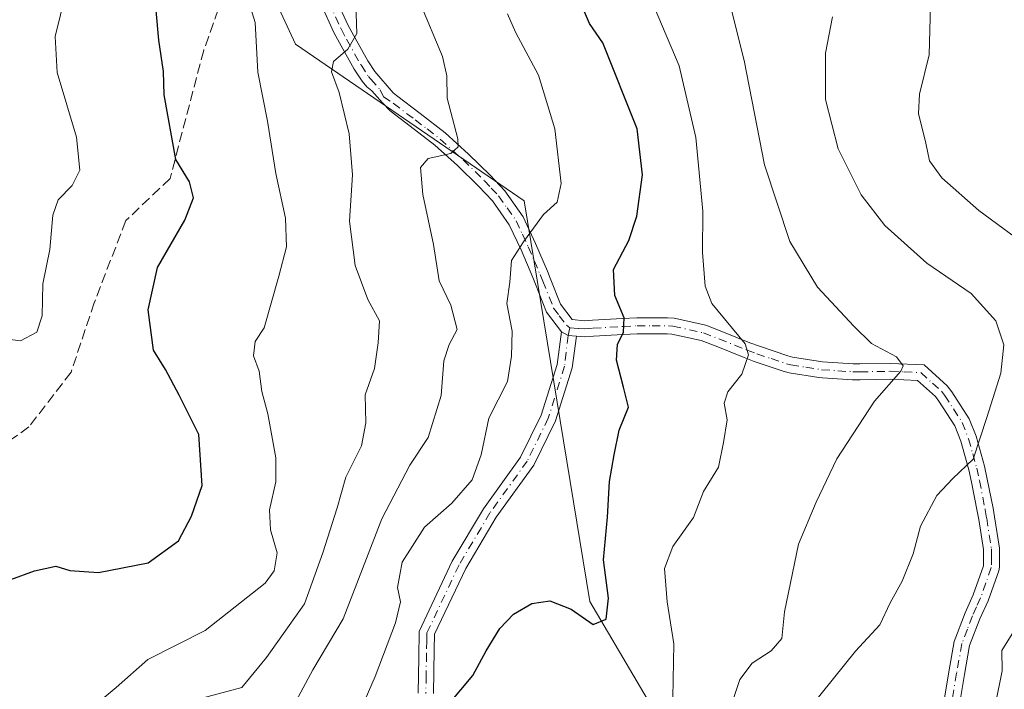
# Model space of a CAD drawing. Units: metres. Extents: x 610077 to 613503, y 4777904 to 4780273.
# Drawn here: x 610566 to 610727, y 4778828 to 4778937 of the extents above; entities that cross this region are included whole.
import ezdxf

# ---------------------------------------------------------------- set-up
doc = ezdxf.new("R2010")
doc.units = ezdxf.units.M
doc.header["$MEASUREMENT"] = 0
doc.linetypes.add('DGN Style 3', pattern=[2.307223458686699, 1.648016756204785, -0.6592067024819142])
doc.linetypes.add('DGN Style 4', pattern=[2.6384748266838614, 1.318413404963828, -0.6592067024819142, 0.001648016756204785, -0.6592067024819142])
for name, color, linetype, lineweight in [('Arbolado forestal CxS', 92, 'Continuous', 0), ('Camino Cxs', 7, 'Continuous', 0), ('Camino eje', 30, 'DGN Style 4', 13), ('Curva de nivel maestra', 30, 'Continuous', 30), ('Curva de nivel normal', 30, 'Continuous', 0), ('Senda', 7, 'DGN Style 3', 0)]:
    doc.layers.add(name, color=color, linetype=linetype, lineweight=lineweight)

# ---------------------------------------------------------------- blocks, each defined once
blk = doc.blocks.new('*U10')
at = {"layer": 'Arbolado forestal CxS', "color": 92, "linetype": 'Continuous', "lineweight": 0}
blk.add_polyline3d([(610677.2313000001, 4778811.709100001, 483.6380999999965), (610659.4682999998, 4778841.874500001, 474.7486999999965), (610648.7320999998, 4778907.260700001, 468.2042999999976), (610611.4654999999, 4778932.803500001, 457.0089000000008), (610601.5280999999, 4778954.351500001, 454.2660000000033), (610602.3558999998, 4778988.329500001, 447.5429000000004), (610614.7440999999, 4779013.6633, 442.3657999999996), (610621.3687000005, 4779044.327099999, 435.8092000000034), (610626.3951000003, 4779071.201099999, 431.8531999999978), (610627.6381000001, 4779087.0507, 429.103099999993), (610627.2959000003, 4779116.458500001, 424.7531000000017), (610627.6379000006, 4779123.981500001, 424.0301999999938), (610630.4183, 4779127.7367, 424.0034000000014), (610633.4511000002, 4779125.691299999, 424.4879999999976), (610635.3761, 4779119.218900001, 425.4484999999986), (610648.9448999995, 4779086.8071, 435.5546000000032), (610663.7153000003, 4779050.526900001, 449.5840999999928), (610682.2149, 4779005.087099999, 470.5320000000065), (610690.9051000001, 4778987.817299999, 478.3681999999972), (610698.8151000004, 4778971.157299999, 486.7912000000069), (610704.3948999997, 4778963.4473, 490.0605000000069), (610725.9149000002, 4778950.167300001, 496.0581999999995), (610762.6344999997, 4778925.927100001, 508.8613999999943)], dxfattribs=at)

msp = doc.modelspace()

# ---------------------------------------------------------------- linework, layer by layer
at = {"layer": 'Arbolado forestal CxS', "color": 92, "linetype": 'Continuous', "lineweight": 0}
for points in [[(610555.2407000001, 4779210.076099999, 402.0991000000067), (610574.5730999997, 4779203.847300001, 411.7712000000029), (610603.7451, 4779176.146700001, 418.3447000000015), (610630.4183, 4779127.7367, 424.0034000000014), (610627.6379000006, 4779123.981500001, 424.0301999999938), (610627.2959000003, 4779116.458500001, 424.7531000000017), (610627.6381000001, 4779087.0507, 429.103099999993), (610626.3951000003, 4779071.201099999, 431.8531999999978), (610621.3687000005, 4779044.327099999, 435.8092000000034), (610614.7440999999, 4779013.6633, 442.3657999999996), (610602.3558999998, 4778988.329500001, 447.5429000000004), (610601.5280999999, 4778954.351500001, 454.2660000000033), (610611.4654999999, 4778932.803500001, 457.0089000000008), (610648.7320999998, 4778907.260700001, 468.2042999999976), (610659.4682999998, 4778841.874500001, 474.7486999999965), (610677.2313000001, 4778811.709100001, 483.6380999999965)], [(610630.4183, 4779127.7367, 424.0034000000014), (610627.6379000006, 4779123.981500001, 424.0301999999938), (610627.2959000003, 4779116.458500001, 424.7531000000017), (610627.6381000001, 4779087.0507, 429.103099999993), (610626.3951000003, 4779071.201099999, 431.8531999999978), (610621.3687000005, 4779044.327099999, 435.8092000000034), (610614.7440999999, 4779013.6633, 442.3657999999996), (610602.3558999998, 4778988.329500001, 447.5429000000004), (610601.5280999999, 4778954.351500001, 454.2660000000033), (610611.4654999999, 4778932.803500001, 457.0089000000008), (610648.7320999998, 4778907.260700001, 468.2042999999976), (610659.4682999998, 4778841.874500001, 474.7486999999965), (610677.2313000001, 4778811.709100001, 483.6380999999965)], [(610630.4183, 4779127.7367, 424.0034000000014), (610627.6379000006, 4779123.981500001, 424.0301999999938), (610627.2959000003, 4779116.458500001, 424.7531000000017), (610627.6381000001, 4779087.0507, 429.103099999993), (610626.3951000003, 4779071.201099999, 431.8531999999978), (610621.3687000005, 4779044.327099999, 435.8092000000034), (610614.7440999999, 4779013.6633, 442.3657999999996), (610602.3558999998, 4778988.329500001, 447.5429000000004), (610601.5280999999, 4778954.351500001, 454.2660000000033), (610611.4654999999, 4778932.803500001, 457.0089000000008), (610648.7320999998, 4778907.260700001, 468.2042999999976), (610659.4682999998, 4778841.874500001, 474.7486999999965), (610677.2313000001, 4778811.709100001, 483.6380999999965)]]:
    msp.add_polyline3d(points, dxfattribs=at)
at = {"layer": 'Camino Cxs', "color": 7, "linetype": 'Continuous', "lineweight": 0, "extrusion": (0.6044808687702694, 0.6162824880712405, 0.5047759643519706), "elevation": 3314514.565637274, "flags": 128}
msp.add_lwpolyline([(2910403.882966734, -1937572.839759886), (2910404.938251022, -1937571.053372034), (2910406.125044102, -1937570.517142906)], dxfattribs=at)
msp.add_lwpolyline([(2910403.882966734, -1937572.839759886), (2910404.938251022, -1937571.053372034), (2910406.125044102, -1937570.517142906)], dxfattribs=at)
at = {"layer": 'Camino Cxs', "color": 7, "linetype": 'Continuous', "lineweight": 0}
for points in [[(610618.0601000005, 4778940.300100001, 470.5672999999952), (610620.0701000001, 4778935.890100001, 470.5271999999969), (610620.9101, 4778934.270099999, 471.3767999999982), (610623.2602000004, 4778930.120100001, 472.9006999999983), (610624.4101, 4778928.360099999, 473.1426999999967), (610627.4101, 4778924.890100001, 471.1453000000038), (610627.9201999997, 4778924.4301, 470.4043999999994), (610631.7701000003, 4778921.5101, 468.1707000000025), (610635.9001000002, 4778918.335100001, 468.4801000000007), (610639.6801000005, 4778914.9001, 472.7844999999944), (610643.1902000001, 4778911.460100001, 479.0001000000047), (610645.6101000002, 4778908.890100001, 482.6316999999981), (610648.5800999999, 4778904.6601, 484.6434000000008), (610650.6102, 4778900.3101, 482.8266000000004), (610652.5500999996, 4778895.770099999, 478.7638000000007), (610653.0000999998, 4778894.6501, 478.0366999999969), (610654.7001, 4778890.4001, 476.9265000000014), (610656.5950999996, 4778887.880100001, 475.8592999999965), (610658.5900999998, 4778887.690099999, 475.5310999999929), (610659.9200999998, 4778887.770099999, 475.9418000000006), (610664.7901, 4778888.0801, 477.6986999999936), (610667.1401000004, 4778888.1601, 478.7811999999976), (610672.1402000004, 4778888.170100001, 480.9789000000019), (610673.1901000004, 4778888.110099999, 481.0090000000055), (610678.3501000004, 4778886.9801, 480.5651999999973), (610681.0000999998, 4778885.950099999, 481.0841999999975), (610685.5601000005, 4778884.120100001, 481.8408000000054), (610687.1501000002, 4778883.530099999, 482.0809000000008), (610691.7200999996, 4778881.9801, 483.1247000000003), (610692.5201000003, 4778881.7601, 483.338699999993), (610697.3901000004, 4778880.995100001, 484.5305999999982), (610702.3701, 4778880.670100001, 486.0635000000038), (610703.5100999996, 4778880.670100001, 486.7421999999933), (610708.4700999996, 4778880.7501, 490.3727999999974), (610713.9600999998, 4778880.530099999, 495.5209000000032), (610717.7301000003, 4778877.100099999, 494.0014999999985), (610718.5100999996, 4778876.110099999, 493.975099999996), (610721.3300999999, 4778871.710100001, 491.6392999999953), (610722.4301000005, 4778868.850099999, 491.5868000000046), (610723.8101000005, 4778863.9901, 493.1398000000045), (610724.2602000004, 4778861.880100001, 493.8221000000049), (610725.2001, 4778857.110099999, 494.0489999999991), (610725.4501, 4778855.690099999, 494.0752000000066), (610726.2401000002, 4778850.590100001, 493.9707000000053), (610726.2801000001, 4778847.5001, 493.9453000000067), (610726.1300999997, 4778846.9101, 493.8801999999997), (610724.3902000004, 4778841.9801, 493.4349999999977), (610723.0500999996, 4778839.050100001, 493.6956999999966), (610721.3901000004, 4778834.710100001, 493.8427999999985), (610720.5500999996, 4778829.9801, 493.9095999999991), (610719.7302000001, 4778825.0801, 495.6821000000054)], [(610618.0601000005, 4778940.300100001, 470.5672999999952), (610620.0701000001, 4778935.890100001, 470.5271999999969), (610620.9101, 4778934.270099999, 471.3767999999982), (610623.2602000004, 4778930.120100001, 472.9006999999983), (610624.4101, 4778928.360099999, 473.1426999999967), (610627.4101, 4778924.890100001, 471.1453000000038), (610627.9201999997, 4778924.4301, 470.4043999999994), (610631.7701000003, 4778921.5101, 468.1707000000025), (610635.9001000002, 4778918.335100001, 468.4801000000007), (610639.6801000005, 4778914.9001, 472.7844999999944), (610643.1902000001, 4778911.460100001, 479.0001000000047), (610645.6101000002, 4778908.890100001, 482.6316999999981), (610648.5800999999, 4778904.6601, 484.6434000000008), (610650.6102, 4778900.3101, 482.8266000000004), (610652.5500999996, 4778895.770099999, 478.7638000000007), (610653.0000999998, 4778894.6501, 478.0366999999969), (610654.7001, 4778890.4001, 476.9265000000014), (610656.5950999996, 4778887.880100001, 475.8592999999965), (610658.5900999998, 4778887.690099999, 475.5310999999929), (610659.9200999998, 4778887.770099999, 475.9418000000006), (610664.7901, 4778888.0801, 477.6986999999936), (610667.1401000004, 4778888.1601, 478.7811999999976), (610672.1402000004, 4778888.170100001, 480.9789000000019), (610673.1901000004, 4778888.110099999, 481.0090000000055), (610678.3501000004, 4778886.9801, 480.5651999999973), (610681.0000999998, 4778885.950099999, 481.0841999999975), (610685.5601000005, 4778884.120100001, 481.8408000000054), (610687.1501000002, 4778883.530099999, 482.0809000000008), (610691.7200999996, 4778881.9801, 483.1247000000003), (610692.5201000003, 4778881.7601, 483.338699999993), (610697.3901000004, 4778880.995100001, 484.5305999999982), (610702.3701, 4778880.670100001, 486.0635000000038), (610703.5100999996, 4778880.670100001, 486.7421999999933), (610708.4700999996, 4778880.7501, 490.3727999999974), (610713.9600999998, 4778880.530099999, 495.5209000000032), (610717.7301000003, 4778877.100099999, 494.0014999999985), (610718.5100999996, 4778876.110099999, 493.975099999996), (610721.3300999999, 4778871.710100001, 491.6392999999953), (610722.4301000005, 4778868.850099999, 491.5868000000046), (610723.8101000005, 4778863.9901, 493.1398000000045), (610724.2602000004, 4778861.880100001, 493.8221000000049), (610725.2001, 4778857.110099999, 494.0489999999991), (610725.4501, 4778855.690099999, 494.0752000000066), (610726.2401000002, 4778850.590100001, 493.9707000000053), (610726.2801000001, 4778847.5001, 493.9453000000067), (610726.1300999997, 4778846.9101, 493.8801999999997), (610724.3902000004, 4778841.9801, 493.4349999999977), (610723.0500999996, 4778839.050100001, 493.6956999999966), (610721.3901000004, 4778834.710100001, 493.8427999999985), (610720.5500999996, 4778829.9801, 493.9095999999991), (610719.7302000001, 4778825.0801, 495.6821000000054)], [(610717.1601, 4778825.4801, 496.2994000000036), (610717.9901000002, 4778830.420100001, 493.5408000000025), (610718.8651000002, 4778835.370100001, 493.6079000000027), (610720.6501000002, 4778840.0601, 493.4064999999973), (610721.9700999996, 4778842.960100001, 492.9655000000057), (610723.6501000002, 4778847.7401, 493.2741999999998), (610723.6401000004, 4778850.370100001, 493.3540999999968), (610722.8800999997, 4778855.2601, 492.9504000000015), (610722.6402000004, 4778856.630100001, 492.6738000000041), (610721.7100999998, 4778861.350099999, 491.3748999999953), (610721.2801000001, 4778863.360099999, 491.001900000003), (610719.9600999998, 4778868.030099999, 490.3448999999965), (610719.0000999998, 4778870.530099999, 490.2081000000035), (610716.3901000004, 4778874.600099999, 491.2608000000037), (610715.8201000001, 4778875.3201, 491.6453000000038), (610712.9101, 4778877.960100001, 491.922900000005), (610708.4301000005, 4778878.1501, 488.9164000000019), (610703.5301999999, 4778878.0701, 486.4165999999968), (610702.2801000001, 4778878.0701, 485.8880999999965), (610697.4101, 4778878.380100001, 484.4625999999989), (610696.8101000005, 4778878.440099999, 484.317200000005), (610691.9700999996, 4778879.220100001, 483.1489000000002), (610690.9600999998, 4778879.4901, 482.9045000000042), (610686.2801000001, 4778881.0701, 481.7608999999939), (610684.6201, 4778881.690099999, 481.4100000000035), (610680.0401, 4778883.530099999, 480.7277000000031), (610677.6001000004, 4778884.4801, 480.380799999999), (610672.8400999998, 4778885.520099999, 480.311400000006), (610672.0701000001, 4778885.5701, 480.2525000000023), (610667.1901000004, 4778885.5601, 479.4689999999973), (610664.9200999998, 4778885.4801, 478.2759999999981), (610660.0800999999, 4778885.170100001, 476.7762999999978), (610658.5701000001, 4778885.0801, 476.684699999998), (610657.2880999995, 4778885.176100001, 476.7878999999957), (610655.9033000004, 4778885.271299999, 478.3300000000018), (610654.8664999995, 4778885.9091, 478.7929000000004), (610652.4101999998, 4778889.120100001, 477.9820000000037), (610650.5900999998, 4778893.670100001, 478.2936999999947), (610650.1401000004, 4778894.7601, 479.1809000000067), (610648.2401999999, 4778899.2501, 482.9349999999977), (610646.3201000001, 4778903.350099999, 485.7854999999981), (610643.5801999997, 4778907.2401, 485.4492000000028), (610641.3300999999, 4778909.640100001, 481.946100000001), (610637.8902000004, 4778913.0101, 476.8929000000062), (610634.2001, 4778916.3651, 471.9682999999932), (610630.1901000004, 4778919.440099999, 471.7220999999991), (610626.8902000004, 4778921.940099999, 468.6992999999929), (610625.6561000004, 4778923.2577, 468.3352000000014), (610623.9247000003, 4778925.236300001, 470.0372999999963), (610623.1101000002, 4778925.880100001, 470.4152999999933), (610622.3300999999, 4778926.790100001, 471.2106000000058), (610621.0401, 4778928.7601, 472.3405000000057), (610618.6201, 4778933.030099999, 472.6892999999982), (610617.7301000003, 4778934.7501, 472.4526999999944), (610615.7001, 4778939.210100001, 472.0339999999997)], [(610654.8664999995, 4778885.9091, 478.7929000000004), (610652.4101999998, 4778889.120100001, 477.9820000000037), (610650.5900999998, 4778893.670100001, 478.2936999999947), (610650.1401000004, 4778894.7601, 479.1809000000067), (610648.2401999999, 4778899.2501, 482.9349999999977), (610646.3201000001, 4778903.350099999, 485.7854999999981), (610643.5801999997, 4778907.2401, 485.4492000000028), (610641.3300999999, 4778909.640100001, 481.946100000001), (610637.8902000004, 4778913.0101, 476.8929000000062), (610634.2001, 4778916.3651, 471.9682999999932), (610630.1901000004, 4778919.440099999, 471.7220999999991), (610626.8902000004, 4778921.940099999, 468.6992999999929), (610625.6561000004, 4778923.2577, 468.3352000000014), (610623.9247000003, 4778925.236300001, 470.0372999999963), (610623.1101000002, 4778925.880100001, 470.4152999999933), (610622.3300999999, 4778926.790100001, 471.2106000000058), (610621.0401, 4778928.7601, 472.3405000000057), (610618.6201, 4778933.030099999, 472.6892999999982), (610617.7301000003, 4778934.7501, 472.4526999999944), (610615.7001, 4778939.210100001, 472.0339999999997)], [(610631.4801000003, 4778826.940099999, 478.3782000000065), (610631.5701000001, 4778832.770099999, 481.4165999999968), (610631.6501000002, 4778836.9801, 485.2715000000026), (610637.0358999996, 4778848.4575, 485.8294000000024), (610642.1211000001, 4778857.022100001, 486.0118999999977), (610648.1772999996, 4778865.448100001, 485.108699999997), (610651.5285, 4778872.2795, 478.2016000000004), (610654.1152999997, 4778880.5569, 483.0050000000047), (610654.8664999995, 4778885.9091, 478.7929000000004), (610655.9033000004, 4778885.271299999, 478.3300000000018), (610657.2880999995, 4778885.176100001, 476.7878999999957), (610656.5625, 4778880.0067, 478.9339000000036), (610653.8574999999, 4778871.3507, 476.5862999999954), (610650.3295, 4778864.1591, 479.7130000000034), (610644.2149, 4778855.651699999, 481.2210999999952), (610639.2459000006, 4778847.2829, 484.2887999999948), (610634.1438999996, 4778836.553500001, 487.8295999999973), (610634.1001000004, 4778834.0001, 485.5896999999969), (610633.9700999996, 4778826.860099999, 480.4511000000057)], [(610631.4801000003, 4778826.940099999, 478.3782000000065), (610631.5701000001, 4778832.770099999, 481.4165999999968), (610631.6501000002, 4778836.9801, 485.2715000000026), (610637.0358999996, 4778848.4575, 485.8294000000024), (610642.1211000001, 4778857.022100001, 486.0118999999977), (610648.1772999996, 4778865.448100001, 485.108699999997), (610651.5285, 4778872.2795, 478.2016000000004), (610654.1152999997, 4778880.5569, 483.0050000000047), (610654.8664999995, 4778885.9091, 478.7929000000004)], [(610657.2880999995, 4778885.176100001, 476.7878999999957), (610656.5625, 4778880.0067, 478.9339000000036), (610653.8574999999, 4778871.3507, 476.5862999999954), (610650.3295, 4778864.1591, 479.7130000000034), (610644.2149, 4778855.651699999, 481.2210999999952), (610639.2459000006, 4778847.2829, 484.2887999999948), (610634.1438999996, 4778836.553500001, 487.8295999999973), (610634.1001000004, 4778834.0001, 485.5896999999969), (610633.9700999996, 4778826.860099999, 480.4511000000057)], [(610717.1601, 4778825.4801, 496.2994000000036), (610717.9901000002, 4778830.420100001, 493.5408000000025), (610718.8651000002, 4778835.370100001, 493.6079000000027), (610720.6501000002, 4778840.0601, 493.4064999999973), (610721.9700999996, 4778842.960100001, 492.9655000000057), (610723.6501000002, 4778847.7401, 493.2741999999998), (610723.6401000004, 4778850.370100001, 493.3540999999968), (610722.8800999997, 4778855.2601, 492.9504000000015), (610722.6402000004, 4778856.630100001, 492.6738000000041), (610721.7100999998, 4778861.350099999, 491.3748999999953), (610721.2801000001, 4778863.360099999, 491.001900000003), (610719.9600999998, 4778868.030099999, 490.3448999999965), (610719.0000999998, 4778870.530099999, 490.2081000000035), (610716.3901000004, 4778874.600099999, 491.2608000000037), (610715.8201000001, 4778875.3201, 491.6453000000038), (610712.9101, 4778877.960100001, 491.922900000005), (610708.4301000005, 4778878.1501, 488.9164000000019), (610703.5301999999, 4778878.0701, 486.4165999999968), (610702.2801000001, 4778878.0701, 485.8880999999965), (610697.4101, 4778878.380100001, 484.4625999999989), (610696.8101000005, 4778878.440099999, 484.317200000005), (610691.9700999996, 4778879.220100001, 483.1489000000002), (610690.9600999998, 4778879.4901, 482.9045000000042), (610686.2801000001, 4778881.0701, 481.7608999999939), (610684.6201, 4778881.690099999, 481.4100000000035), (610680.0401, 4778883.530099999, 480.7277000000031), (610677.6001000004, 4778884.4801, 480.380799999999), (610672.8400999998, 4778885.520099999, 480.311400000006), (610672.0701000001, 4778885.5701, 480.2525000000023), (610667.1901000004, 4778885.5601, 479.4689999999973), (610664.9200999998, 4778885.4801, 478.2759999999981), (610660.0800999999, 4778885.170100001, 476.7762999999978), (610658.5701000001, 4778885.0801, 476.684699999998), (610657.2880999995, 4778885.176100001, 476.7878999999957)]]:
    msp.add_polyline3d(points, dxfattribs=at)
at = {"layer": 'Camino eje', "color": 30, "linetype": 'DGN Style 4', "lineweight": 13}
for points in [[(610616.8800999997, 4778939.755100001, 471.4438999999985), (610618.9001000002, 4778935.3201, 471.6420000000071), (610619.7651000004, 4778933.6501, 472.1949000000022), (610622.1501000002, 4778929.440099999, 472.3978999999963), (610623.3701, 4778927.575099999, 472.4415000000009), (610623.7600999996, 4778927.120100001, 472.1870000000054), (610625.2600999996, 4778925.3851, 470.8212000000058), (610625.8032999998, 4778924.2367, 469.6226000000024), (610627.4051000001, 4778923.1851, 468.8919000000024), (610630.9801000003, 4778920.475099999, 469.8221000000049), (610632.9301000005, 4778918.985099999, 470.295299999998), (610635.0566999996, 4778917.3433, 469.8129000000045), (610638.7851, 4778913.9551, 474.7859000000026), (610642.2600999996, 4778910.550100001, 480.5838999999978), (610643.3850999996, 4778909.350099999, 482.4345999999932), (610644.5950999996, 4778908.065099999, 484.1710000000021), (610645.9650999998, 4778906.120100001, 485.0071999999927), (610647.4501, 4778904.005100001, 485.3521000000038), (610648.4650999998, 4778901.8301, 484.9256000000024), (610649.4250999996, 4778899.780099999, 482.8901000000042), (610650.3951000003, 4778897.5101, 480.7382000000071), (610651.3450999996, 4778895.265100001, 478.9348999999929), (610651.5701000001, 4778894.7051, 478.4646000000066), (610651.7950999998, 4778894.1601, 477.9943000000058), (610653.5551000005, 4778889.7601, 477.3132000000041), (610654.4650999998, 4778888.5251, 477.139599999995), (610655.6425000001, 4778886.9551, 476.9572999999946), (610656.2200999996, 4778886.5601, 476.8368999999948)], [(610656.2200999996, 4778886.5601, 476.8368999999948), (610655.9033000004, 4778885.271299999, 478.3300000000018), (610655.3388999999, 4778880.2817, 480.9431000000041), (610652.6930999998, 4778871.815099999, 477.0078000000067), (610649.2534999996, 4778864.8037, 482.3217000000004), (610643.1678999999, 4778856.3369, 483.812699999995), (610638.1409, 4778847.870300001, 485.1404000000039), (610632.8969000002, 4778836.7667, 486.7636999999959), (610632.8750999998, 4778835.4901, 485.2280000000028), (610632.8350999998, 4778833.3851, 482.6555999999982), (610632.7701000003, 4778829.815099999, 478.929099999994), (610632.7251000004, 4778826.9001, 477.4850000000006)], [(610656.2200999996, 4778886.5601, 476.8368999999948), (610657.6201, 4778886.4551, 475.7884999999952), (610658.5800999999, 4778886.3851, 476.0261000000028), (610660.0000999998, 4778886.470100001, 476.2841999999946), (610664.8551000003, 4778886.780099999, 477.7571999999927), (610667.1651, 4778886.860099999, 478.6768000000012), (610669.6051000003, 4778886.8651, 479.4820000000037), (610672.2975000005, 4778886.8575, 480.3393999999971), (610673.0151000004, 4778886.815099999, 480.3974000000017), (610677.9751000004, 4778885.7301, 480.4612000000052), (610680.5201000003, 4778884.7401, 480.891300000003), (610685.0900999998, 4778882.905099999, 481.5350000000035), (610686.7150999998, 4778882.300100001, 481.8003999999929), (610689.0000999998, 4778881.5251, 482.3867999999929), (610691.5401, 4778880.6801, 483.0608000000066), (610692.2451, 4778880.4901, 483.2400999999954), (610694.6651, 4778880.100099999, 483.8322000000044), (610697.2600999996, 4778879.7017, 484.4624999999942), (610699.8901000004, 4778879.5251, 485.2437000000064), (610702.3251, 4778879.370100001, 485.9753999999957), (610703.5201000003, 4778879.370100001, 486.5803000000015), (610708.4501, 4778879.450099999, 489.6407999999938), (610710.6901000004, 4778879.3551, 491.6214999999939), (610713.4351000005, 4778879.245100001, 493.7100000000065), (610715.3201000001, 4778877.530099999, 492.8313000000053), (610716.7751000002, 4778876.210100001, 492.6089000000065), (610717.3075000001, 4778875.5351, 492.2268999999943), (610718.7550999997, 4778873.3201, 491.1824000000051), (610720.1651, 4778871.120100001, 490.8987000000052), (610721.1951000001, 4778868.440099999, 490.9474000000046), (610721.8850999996, 4778866.0101, 491.0801999999967), (610722.5450999998, 4778863.675100001, 491.3341999999975), (610722.9851000002, 4778861.6151, 492.117499999993), (610723.9200999998, 4778856.870100001, 493.3386000000028), (610724.1651, 4778855.475099999, 493.4922999999981), (610724.9401000004, 4778850.4801, 493.6634999999952), (610724.9550999999, 4778849.200099999, 493.6396999999997), (610724.9183, 4778847.4351, 493.5918999999994), (610724.0500999996, 4778844.9351, 493.3151000000071), (610723.1801000005, 4778842.470100001, 493.0929000000033), (610722.5100999996, 4778841.005100001, 493.2182999999932), (610721.8501000004, 4778839.5551, 493.4765999999945), (610721.0201000003, 4778837.3851, 493.7958999999974), (610720.1275000004, 4778835.040100001, 493.7136000000028), (610719.2701000003, 4778830.200099999, 493.7304000000004), (610718.4451000001, 4778825.280099999, 496.0495999999985)]]:
    msp.add_polyline3d(points, dxfattribs=at)
at = {"layer": 'Curva de nivel maestra', "color": 30, "linetype": 'Continuous', "lineweight": 30, "flags": 128}
for points, elevation in [([(610636.4699999997, 4778825.1601), (610640.3899999997, 4778829.8301), (610642.5499999998, 4778833.8301), (610644.8099999996, 4778837.5001), (610647.0300000003, 4778839.8301), (610650.0199999996, 4778841.5701), (610652.9600000001, 4778842.0001), (610656.4400000004, 4778840.620100001), (610660.0300000003, 4778838.140100001), (610662.0999999996, 4778839.030099999), (610662.4800000006, 4778842.460100001), (610661.6799999997, 4778848.700099999), (610662.3300000001, 4778855.630100001), (610662.6500000004, 4778861.5001), (610663.4500000002, 4778865.8301), (610664.25, 4778869.8301), (610665.75, 4778873.590100001), (610664.9400000004, 4778876.860099999), (610663.8300000001, 4778881.2501), (610663.9600000001, 4778883.8301), (610664.9500000002, 4778885.8301), (610665.0800000001, 4778888.1601), (610663.5199999996, 4778891.8301), (610663.3200000003, 4778896.0701), (610665.8399999999, 4778900.800100001), (610667.1299999999, 4778904.7401), (610668.0700000003, 4778911.520099999), (610667.1900000004, 4778918.9901), (610661.5700000003, 4778933.030099999), (610659.4299999997, 4778936.170100001), (610655.5499999998, 4778945.280099999)], 475), ([(610561.1399999997, 4778844.0601), (610568.9000000004, 4778846.880100001), (610572.3700000001, 4778847.6601), (610574.7000000002, 4778846.950099999), (610579.3700000001, 4778846.6501), (610587.4699999997, 4778848.1801), (610592.4199999999, 4778851.8101), (610594.5, 4778855.8301), (610596.2300000006, 4778860.8301), (610595.6900000004, 4778869.1601), (610592.5199999996, 4778875.5601), (610590.2800000003, 4778879.7401), (610588.3099999996, 4778882.890100001), (610587.4400000004, 4778889.5001), (610588.9800000006, 4778896.4001), (610593.4199999999, 4778904.130100001), (610594.8200000003, 4778907.780099999), (610594.1799999997, 4778910.340100001), (610591.9800000006, 4778914.020099999), (610590.0800000001, 4778924.550100001), (610589.9299999997, 4778928.380100001), (610589.1699999999, 4778933.4901), (610588.7300000006, 4778938.3301)], 450)]:
    msp.add_lwpolyline(points, dxfattribs=dict(at, elevation=elevation))
at = {"layer": 'Curva de nivel normal', "color": 30, "linetype": 'Continuous', "lineweight": 0, "flags": 128}
for points, elevation in [([(610731.7699999996, 4778899.140000001), (610722.8799999999, 4778905.689999999), (610716.8700000001, 4778910.99), (610714.8200000003, 4778913.810000001), (610714.2400000002, 4778916.67), (610713.04, 4778921.5), (610713.2199999997, 4778924.680000001), (610714.7999999998, 4778931.08), (610715.1900000004, 4778945.279999999), (610714.8499999996, 4778951.58), (610716.6900000004, 4778954.32), (610720.4500000002, 4778956.439999999), (610725.4600000001, 4778958.359999999), (610732.5499999998, 4778961.92)], 495), ([(610564.1100000005, 4778884.74), (610566.6299999999, 4778884.41), (610569.2699999996, 4778885.84), (610570.1500000004, 4778888.5), (610570.2599999999, 4778893.710000001), (610571.3899999997, 4778899.34), (610571.9199999999, 4778904.939999999), (610572.79, 4778907.449999999), (610575.0800000001, 4778909.75), (610576.3300000001, 4778912.27), (610575.7400000002, 4778917.630000001), (610572.5999999996, 4778928.180000001), (610572.2800000003, 4778934.050000001), (610575.7100000001, 4778948.050000001)], 445), ([(610668.4400000004, 4778942.58), (610674, 4778929.279999999), (610676.7599999999, 4778917.58), (610677.9000000004, 4778905.57), (610677.8200000003, 4778898.82), (610678.29, 4778893.32), (610679.3600000005, 4778890.5), (610684.7999999998, 4778883.960000001), (610685.3200000003, 4778882.140000001), (610684.2699999996, 4778879), (610681.9400000004, 4778876.08), (610681.3499999996, 4778874.279999999), (610681.8600000005, 4778871.539999999), (610681.25, 4778867.810000001), (610680.4199999999, 4778863.83), (610678.0199999996, 4778859.83), (610676.3499999996, 4778855.59), (610672.9800000006, 4778850.869999999), (610671.6500000004, 4778847.26), (610672.0700000003, 4778841.83), (610673.1399999997, 4778835), (610673.0199999996, 4778826.180000001)], 480), ([(610594.7599999999, 4778825.76), (610602.7300000006, 4778827.869999999), (610606.7400000002, 4778832.76), (610612.9199999999, 4778841.5), (610615.9299999997, 4778849.83), (610618.2599999999, 4778857.16), (610619.6600000003, 4778862.16), (610622.2199999997, 4778867.300000001), (610622.9600000001, 4778871.039999999), (610622.8200000003, 4778875.630000001), (610624.3600000005, 4778879.9), (610624.9400000004, 4778884.100000001), (610625.1900000004, 4778887.699999999), (610623.2800000003, 4778891.16), (610621.1799999997, 4778896.699999999), (610620.2999999998, 4778903.92), (610620.7599999999, 4778911.5), (610620.2000000002, 4778918.189999999), (610618.5800000001, 4778924.960000001), (610617.3499999996, 4778928.33), (610617.6500000004, 4778930), (610620.0099999999, 4778932.029999999), (610621.4600000001, 4778934.539999999), (610621.2599999999, 4778941.109999999)], 460), ([(610681.9400000004, 4778940.82), (610684.6299999999, 4778930.15), (610687.9400000004, 4778913.119999999), (610692.0599999996, 4778900.640000001), (610696.5800000001, 4778893.17), (610702.4800000006, 4778886.800000001), (610705.3799999999, 4778883.980000001), (610709.4699999997, 4778881.810000001), (610710.5300000003, 4778880.369999999), (610710.1699999999, 4778879.480000001), (610705.8499999996, 4778874.58), (610699.7199999997, 4778865.180000001), (610696.3700000001, 4778858.100000001), (610693.4699999997, 4778851.26), (610691.1799999997, 4778840.189999999), (610690.7699999996, 4778835.880000001), (610689.0300000003, 4778833.83), (610685.9400000004, 4778831.83), (610683.9000000004, 4778829.16), (610682.0599999996, 4778823.600000001)], 485), ([(610578.0099999999, 4778824.350000001), (610582.2199999997, 4778827.850000001), (610587.3700000001, 4778832.42), (610596.7300000006, 4778837.17), (610606.5300000003, 4778844.880000001), (610608, 4778846.880000001), (610608.4600000001, 4778849.83), (610607.3899999997, 4778853.58), (610607.2100000001, 4778856.869999999), (610608.2699999996, 4778861.4), (610608.2699999996, 4778865.32), (610606.9600000001, 4778872.529999999), (610606, 4778876.16), (610605.5199999996, 4778879.5), (610604.6100000005, 4778881.970000001), (610604.9199999999, 4778884.289999999), (610606.3700000001, 4778886.560000001), (610608.7599999999, 4778894.970000001), (610609.9900000002, 4778899.74), (610609.8399999999, 4778904.42), (610608.2599999999, 4778911.75), (610606.9100000003, 4778920.25), (610605.3399999999, 4778928.27), (610604.8700000001, 4778936.34), (610604.1399999997, 4778938.82)], 455), ([(610610, 4778822.76), (610614.2999999998, 4778830.75), (610619.2300000006, 4778839.09), (610625.5300000003, 4778855.390000001), (610630.1100000005, 4778864.119999999), (610633.1100000005, 4778868.65), (610635.2199999997, 4778875.5), (610635.6500000004, 4778881.16), (610636.5, 4778883.83), (610637.8300000001, 4778886.26), (610636.7999999998, 4778890.220000001), (610634.9199999999, 4778894.189999999), (610633.9800000006, 4778900.140000001), (610632.2400000002, 4778908.289999999), (610631.8300000001, 4778912.689999999), (610633.0999999996, 4778914.180000001), (610636.79, 4778914.980000001), (610638.0099999999, 4778916.08), (610637.9400000004, 4778917.390000001), (610636.2000000002, 4778924), (610636.1600000003, 4778927.680000001), (610635.4299999997, 4778930.82), (610631.8099999996, 4778939.49)], 465), ([(610621.1799999997, 4778822.16), (610624.4699999997, 4778829.680000001), (610627.7800000003, 4778838.439999999), (610628.5999999996, 4778841.859999999), (610628.0999999996, 4778844.16), (610628.8499999996, 4778848.289999999), (610632.4800000006, 4778854), (610636.9600000001, 4778857.960000001), (610640.2999999998, 4778861.74), (610641.7300000006, 4778865.810000001), (610642.9800000006, 4778871.82), (610646.0199999996, 4778877.810000001), (610646.6699999999, 4778881.91), (610646.8099999996, 4778886), (610645.9199999999, 4778890.51), (610646.4299999997, 4778894), (610646.7100000001, 4778897.51), (610648.6500000004, 4778900.57), (610651.8899999997, 4778905.029999999), (610654.1100000005, 4778907.02), (610654.7599999999, 4778910.08), (610653.7599999999, 4778919.029999999), (610651.1100000005, 4778927.76), (610647.3200000003, 4778934.800000001), (610646.04, 4778937.75)], 470), ([(610695.3799999999, 4778824.58), (610702.7999999998, 4778833.77), (610706.7699999996, 4778838.08), (610708.4199999999, 4778841.67), (610710.3600000005, 4778845.199999999), (610712.1699999999, 4778849.67), (610713.3600000005, 4778854.16), (610716.0300000003, 4778859.180000001), (610718.6699999999, 4778861.949999999), (610721.9600000001, 4778865.119999999), (610724.1900000004, 4778871.9), (610726.4699999997, 4778879.16), (610726.9400000004, 4778883.789999999), (610725.6600000003, 4778887.710000001), (610721.6500000004, 4778892.119999999), (610714.4199999999, 4778897.109999999), (610707.54, 4778903.230000001), (610703.7000000002, 4778908.230000001), (610699.9600000001, 4778915.76), (610697.9100000003, 4778923.82), (610697.9000000004, 4778931.369999999), (610699.04, 4778937.300000001)], 490), ([(610725.5899999999, 4778825.199999999), (610726.6900000004, 4778830.600000001), (610726.6299999999, 4778833.880000001), (610729.3200000003, 4778838.189999999)], 495)]:
    msp.add_lwpolyline(points, dxfattribs=dict(at, elevation=elevation))
at = {"layer": 'Senda', "color": 7, "linetype": 'DGN Style 3', "lineweight": 0}
msp.add_polyline3d([(610604.1741000004, 4778955.5417, 467.1940000000032), (610602.6930999998, 4778949.3617, 469.3931000000011), (610596.5125000002, 4778931.850099999, 463.5467999999965), (610591.0186999999, 4778910.904899999, 471.2387000000017), (610583.8081, 4778904.037699999, 467.9328999999998), (610578.6574999997, 4778890.646500001, 463.3849000000046), (610574.8805000001, 4778879.315500001, 461.2014000000054), (610568.0132999998, 4778870.387900001, 465.0359000000026), (610550.1583000004, 4778857.683499999, 455.954700000002), (610527.1529000001, 4778850.4727, 467.5463000000018), (610513.7616999998, 4778841.888699999, 466.5504999999976), (610505.5208999999, 4778825.407099999, 464.3951999999991), (610496.9369000001, 4778802.058499999, 471.5092000000004), (610493.1599000003, 4778781.799900001, 459.7434999999969), (610492.3201000001, 4778768.7401, 459.8056999999972)], dxfattribs=at)

# ---------------------------------------------------------------- block references
at = {"layer": 'Arbolado forestal CxS', "color": 92, "linetype": 'Continuous', "lineweight": 0}
msp.add_blockref('*U10', (0, 0), dxfattribs=at)

doc.saveas('drawing.dxf')
